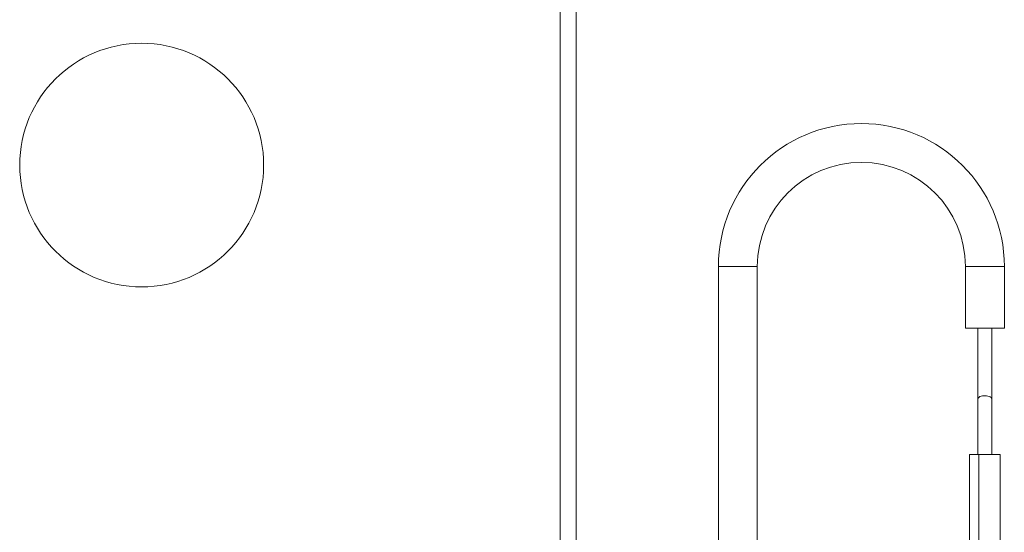
# Model space of a CAD drawing. Units: millimetres. Extents: x -356 to 649, y -556 to 828.
# Drawn here: x -253 to -94, y 13 to 96 of the extents above; entities that cross this region are included whole.
import ezdxf

# ---------------------------------------------------------------- set-up
doc = ezdxf.new("R2010")
doc.units = ezdxf.units.MM

msp = doc.modelspace()

# ---------------------------------------------------------------- linework, layer by layer
at = {"color": 7, "linetype": 'Continuous', "lineweight": 18}
for p, q in [((-165.92, 192.12), (-165.92, -94.1)), ((-163.32, -94.1), (-163.32, 192.57)), ((-140.27, 55.9), (-140.27, -94.1)), ((-137.12, 55.9), (-140.27, 55.9)), ((-133.97, 55.9), (-137.12, 55.9)), ((-133.97, -94.1), (-133.97, 55.9)), ((-100.27, 55.9), (-100.27, 45.9)), ((-100.27, 55.9), (-97.12, 55.9)), ((-97.12, 55.9), (-93.97, 55.9)), ((-93.97, 45.9), (-93.97, 55.9)), ((-100.27, 45.9), (-97.12, 45.9)), ((-98.27, 45.9), (-98.27, 34.4)), ((-97.12, 45.9), (-93.97, 45.9)), ((-95.97, 34.4), (-95.97, 45.9)), ((-98.27, 34.4), (-98.27, 25.4)), ((-95.97, 25.41), (-95.97, 34.4)), ((-99.62, 0.9), (-99.62, 25.4)), ((-99.62, 25.4), (-98.12, 25.4)), ((-98.12, 25.4), (-98.12, 0.9)), ((-94.62, 25.4), (-98.12, 25.4)), ((-94.62, 25.4), (-94.62, 0.9))]:
    msp.add_line(p, q, dxfattribs=at)
at = {"color": 7, "linetype": 'Continuous', "lineweight": 18, "flags": 128}
msp.add_lwpolyline([(-98.27, 34.4), (-98.25, 34.51), (-98.18, 34.61), (-98.07, 34.7), (-97.92, 34.79), (-97.73, 34.85), (-97.52, 34.9), (-97.3, 34.93), (-97.07, 34.93), (-96.84, 34.91), (-96.62, 34.88), (-96.42, 34.82), (-96.25, 34.75), (-96.12, 34.66), (-96.03, 34.56), (-95.98, 34.46), (-95.97, 34.4)], dxfattribs=at)
at = {"color": 7, "linetype": 'Continuous', "lineweight": 18}
msp.add_circle((-233.67, 72.32), 19.75, dxfattribs=at)
for radius in [23.15, 16.85]:
    msp.add_arc((-117.12, 55.9), radius, 0, 180, dxfattribs=at)

doc.saveas('drawing.dxf')
